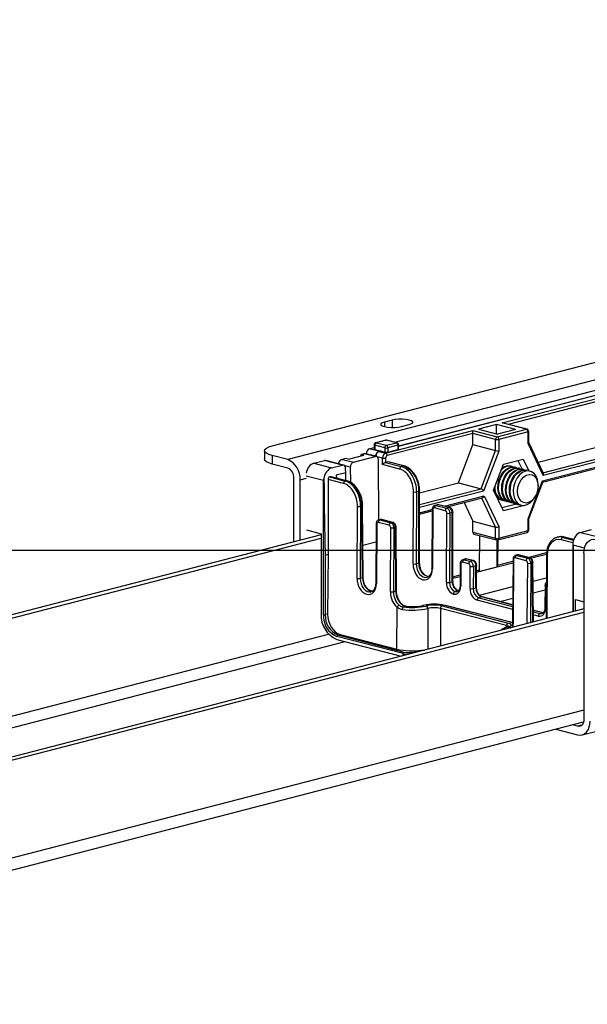
# Model space of a CAD drawing. Extents: x 0 to 5940, y 0 to 4200.
# Drawn here: x 1250 to 1379, y 3017 to 3240 of the extents above; entities that cross this region are included whole.
import ezdxf

# ---------------------------------------------------------------- set-up
doc = ezdxf.new("R2010")
doc.units = 0
doc.header["$LTSCALE"] = 20
doc.layers.get('0').update_dxf_attribs({"linetype": 'CONTINUOUS'})
doc.layers.add('DOLD_REFERENS_RAM___LINJER', color=1, linetype='CONTINUOUS')

msp = doc.modelspace()

# ---------------------------------------------------------------- linework, layer by layer
at = {"color": 7, "linetype": 'CONTINUOUS'}
for p, q in [((1307.481, 3143.696), (1680.833, 3240.326)), ((1692.854, 3239.411), (1311.016, 3140.584)), ((1335.346, 3144.515), (1401.41, 3161.613)), ((1336.164, 3143.609), (1402.882, 3160.877)), ((1402.882, 3160.851), (1336.164, 3143.583)), ((1359.648, 3148.881), (1407.718, 3161.323)), ((1408.071, 3160.752), (1360.991, 3148.567)), ((1334.704, 3149.552), (1332.936, 3149.094)), ((1332.936, 3149.094), (1332.936, 3148.088)), ((1334.704, 3149.552), (1334.704, 3147.881)), ((1336.825, 3148.088), (1338.593, 3148.545)), ((1358.407, 3148.544), (1354.311, 3147.484)), ((1362.697, 3147.433), (1358.407, 3148.544)), ((1358.407, 3146.424), (1358.407, 3148.544)), ((1365.172, 3147.451), (1359.648, 3148.881)), ((1365.298, 3147.453), (1359.899, 3148.85)), ((1367.801, 3139.956), (1407.659, 3150.272)), ((1368.917, 3137.603), (1412.763, 3148.951)), ((1413.117, 3148.377), (1368.982, 3136.954)), ((1333.221, 3142.041), (1353.007, 3147.162)), ((1353.007, 3146.501), (1333.575, 3141.471)), ((1353.007, 3147.162), (1358.531, 3145.733)), ((1353.007, 3146.501), (1353.007, 3147.162)), ((1353.023, 3143.981), (1353.007, 3146.496)), ((1358.177, 3145.158), (1353.007, 3146.496)), ((1354.311, 3147.484), (1358.602, 3146.373)), ((1358.531, 3145.733), (1365.172, 3147.451)), ((1362.697, 3147.433), (1358.602, 3146.373)), ((1365.526, 3146.877), (1358.885, 3145.158)), ((1365.526, 3144.237), (1365.526, 3146.877)), ((1365.672, 3144.42), (1365.672, 3146.969)), ((1368.819, 3135.752), (1413.117, 3147.218)), ((1368.841, 3135.425), (1412.889, 3146.825)), ((1330.603, 3143.925), (1330.603, 3142.967)), ((1333.047, 3143.239), (1330.749, 3143.833)), ((1330.749, 3143.833), (1330.749, 3142.878)), ((1333.24, 3144.995), (1330.978, 3144.409)), ((1333.366, 3144.993), (1331.103, 3144.408)), ((1331.103, 3144.408), (1333.401, 3143.813)), ((1335.664, 3144.399), (1333.366, 3144.993)), ((1333.401, 3143.813), (1335.664, 3144.399)), ((1335.789, 3144.4), (1333.491, 3144.995)), ((1336.017, 3143.824), (1333.755, 3143.239)), ((1336.017, 3143.824), (1336.017, 3142.858)), ((1336.164, 3142.95), (1336.164, 3143.916)), ((1349.766, 3135.289), (1353.023, 3143.981)), ((1353.023, 3143.981), (1358.177, 3142.647)), ((1358.177, 3142.647), (1358.177, 3145.158)), ((1358.885, 3145.158), (1358.885, 3142.518)), ((1368.982, 3136.954), (1365.526, 3144.237)), ((1368.996, 3137.438), (1365.672, 3144.441)), ((1305.723, 3142.598), (1305.723, 3140.666)), ((1307.481, 3141.499), (1307.481, 3139.568)), ((1311.016, 3140.584), (1307.481, 3141.499)), ((1324.769, 3140.634), (1328.305, 3141.549)), ((1327.651, 3141.718), (1327.546, 3141.352)), ((1328.358, 3141.901), (1327.651, 3141.718)), ((1328.305, 3141.549), (1327.651, 3141.718)), ((1330.868, 3141.251), (1328.358, 3141.901)), ((1331.119, 3141.253), (1328.592, 3141.907)), ((1331.008, 3141.317), (1328.805, 3141.861)), ((1328.805, 3141.852), (1328.805, 3141.861)), ((1329.506, 3143.003), (1330.603, 3143.287)), ((1331.715, 3142.458), (1329.506, 3143.003)), ((1330.749, 3142.878), (1332.075, 3142.551)), ((1331.715, 3142.458), (1332.075, 3142.551)), ((1332.075, 3142.524), (1331.715, 3142.431)), ((1331.715, 3142.431), (1333.221, 3142.041)), ((1332.075, 3142.551), (1332.075, 3142.524)), ((1332.075, 3142.524), (1333.047, 3142.273)), ((1333.047, 3143.239), (1333.047, 3142.273)), ((1333.755, 3143.239), (1333.755, 3142.273)), ((1333.755, 3142.273), (1336.017, 3142.858)), ((1354.871, 3133.967), (1358.177, 3142.647)), ((1358.885, 3142.518), (1355.428, 3133.446)), ((1311.016, 3138.653), (1307.481, 3139.568)), ((1316.903, 3139.741), (1319.378, 3140.382)), ((1316.903, 3139.741), (1320.969, 3138.689)), ((1323.444, 3139.33), (1319.378, 3140.382)), ((1323.695, 3139.332), (1319.629, 3140.384)), ((1320.969, 3138.689), (1323.444, 3139.33)), ((1324.116, 3140.803), (1323.408, 3140.62)), ((1323.408, 3140.62), (1325.919, 3139.97)), ((1324.769, 3140.634), (1324.116, 3140.803)), ((1325.919, 3139.97), (1330.868, 3141.251)), ((1331.008, 3141.282), (1331.008, 3141.317)), ((1331.008, 3141.282), (1331.008, 3141.291)), ((1332.517, 3140.9), (1331.008, 3141.291)), ((1331.668, 3126.876), (1331.582, 3140.467)), ((1332.517, 3139.442), (1332.517, 3140.9)), ((1336.403, 3138.437), (1332.517, 3139.442)), ((1333.221, 3139.922), (1336.757, 3139.007)), ((1333.224, 3140.9), (1333.224, 3139.923)), ((1333.709, 3140.048), (1333.224, 3139.923)), ((1337.245, 3139.133), (1333.709, 3140.048)), ((1337.37, 3139.134), (1333.835, 3140.049)), ((1357.714, 3133.651), (1359.96, 3139.545)), ((1359.96, 3139.545), (1364.451, 3140.707)), ((1363.235, 3140.393), (1364.163, 3138.437)), ((1364.451, 3140.707), (1365.729, 3138.012)), ((1324.163, 3137.577), (1322.042, 3137.028)), ((1322.042, 3137.028), (1322.046, 3136.398)), ((1325.218, 3138.82), (1323.975, 3139.141)), ((1324.163, 3137.577), (1324.157, 3138.545)), ((1324.174, 3135.848), (1324.163, 3137.577)), ((1325.218, 3138.82), (1325.239, 3135.421)), ((1337.245, 3139.133), (1336.757, 3139.007)), ((1361.816, 3139.046), (1361.652, 3139.088)), ((1362.686, 3138.821), (1362.499, 3138.869)), ((1363.556, 3138.596), (1363.37, 3138.644)), ((1364.427, 3138.37), (1364.24, 3138.419)), ((1365.297, 3138.145), (1365.11, 3138.193)), ((1312.43, 3121.917), (1312.43, 3136.355)), ((1313.844, 3135.989), (1315.259, 3136.355)), ((1313.844, 3122.283), (1313.844, 3135.989)), ((1319.112, 3135.84), (1315.237, 3136.843)), ((1319.112, 3105.414), (1319.112, 3135.84)), ((1320.158, 3136.061), (1320.158, 3119.097)), ((1323.691, 3135.146), (1320.158, 3136.061)), ((1320.762, 3136.697), (1320.509, 3136.632)), ((1320.509, 3136.632), (1324.044, 3135.717)), ((1324.298, 3135.782), (1320.762, 3136.697)), ((1324.423, 3135.783), (1320.888, 3136.698)), ((1324.298, 3135.782), (1324.044, 3135.717)), ((1340.927, 3133.001), (1349.766, 3135.289)), ((1349.766, 3135.289), (1354.871, 3133.967)), ((1365.526, 3127.109), (1368.819, 3135.752)), ((1365.672, 3127.108), (1368.862, 3135.482)), ((1367.803, 3134.576), (1367.803, 3134.828)), ((1339.453, 3116.909), (1339.557, 3133.259)), ((1340.264, 3133.255), (1340.16, 3116.904)), ((1340.78, 3133.388), (1340.264, 3133.255)), ((1340.78, 3117.065), (1340.78, 3133.388)), ((1340.927, 3130.358), (1354.871, 3133.967)), ((1340.927, 3117.156), (1340.927, 3133.48)), ((1355.428, 3133.446), (1340.927, 3129.692)), ((1359.96, 3128.92), (1357.714, 3133.651)), ((1344.914, 3130.325), (1344.382, 3130.187)), ((1345.164, 3130.323), (1344.633, 3130.185)), ((1347.639, 3129.682), (1345.164, 3130.323)), ((1347.764, 3129.683), (1345.29, 3130.324)), ((1346.567, 3129.993), (1355.592, 3132.329)), ((1347.211, 3129.826), (1355.172, 3131.887)), ((1351.076, 3130.827), (1353.032, 3126.592)), ((1358.177, 3125.261), (1355.048, 3131.855)), ((1355.592, 3132.329), (1358.885, 3125.39)), ((1362.895, 3130.485), (1359.619, 3129.637)), ((1359.647, 3131.344), (1359.811, 3131.301)), ((1360.495, 3131.124), (1360.682, 3131.076)), ((1361.365, 3130.899), (1361.552, 3130.851)), ((1362.236, 3130.674), (1362.422, 3130.625)), ((1362.906, 3130.513), (1362.895, 3130.485)), ((1362.895, 3130.485), (1364.451, 3130.082)), ((1363.106, 3130.449), (1363.292, 3130.4)), ((1367.094, 3132.085), (1367.216, 3132.305)), ((1326.741, 3113.618), (1326.845, 3129.969)), ((1327.552, 3129.965), (1327.448, 3113.614)), ((1327.861, 3130.045), (1327.552, 3129.965)), ((1327.965, 3113.748), (1327.861, 3130.045)), ((1328.112, 3113.843), (1328.007, 3130.139)), ((1340.927, 3128.533), (1343.776, 3129.271)), ((1340.927, 3128.2), (1343.774, 3128.937)), ((1343.776, 3129.313), (1343.691, 3115.865)), ((1343.923, 3129.223), (1343.837, 3115.774)), ((1346.754, 3128.974), (1344.28, 3129.615)), ((1344.633, 3130.185), (1347.108, 3129.545)), ((1347.005, 3112.725), (1347.105, 3128.399)), ((1347.639, 3129.682), (1347.108, 3129.545)), ((1347.812, 3128.395), (1347.712, 3112.721)), ((1348.346, 3128.533), (1347.812, 3128.395)), ((1348.346, 3112.885), (1348.346, 3128.533)), ((1348.493, 3112.977), (1348.493, 3128.625)), ((1364.451, 3130.082), (1359.96, 3128.92)), ((1364.483, 3130.167), (1364.451, 3130.082)), ((1331.064, 3126.023), (1330.978, 3112.574)), ((1331.21, 3125.932), (1331.125, 3112.484)), ((1334.042, 3125.684), (1331.567, 3126.325)), ((1332.01, 3126.985), (1331.67, 3126.897)), ((1332.26, 3126.983), (1331.921, 3126.895)), ((1331.921, 3126.895), (1334.395, 3126.254)), ((1334.735, 3126.342), (1332.26, 3126.983)), ((1334.861, 3126.343), (1332.386, 3126.984)), ((1334.735, 3126.342), (1334.395, 3126.254)), ((1353, 3124.089), (1353.032, 3126.592)), ((1353.032, 3126.592), (1358.177, 3125.261)), ((1365.526, 3124.468), (1365.526, 3127.109)), ((1365.672, 3124.56), (1365.672, 3127.108)), ((1315.259, 3124.619), (1318.588, 3123.757)), ((1318.588, 3123.757), (1318.617, 3119.071)), ((1334.3, 3110.596), (1334.392, 3125.109)), ((1335.099, 3125.105), (1335.007, 3110.592)), ((1335.446, 3125.194), (1335.099, 3125.105)), ((1335.538, 3110.729), (1335.446, 3125.194)), ((1335.685, 3110.824), (1335.592, 3125.289)), ((1353, 3124.089), (1358.177, 3122.749)), ((1353.222, 3123.698), (1358.406, 3122.357)), ((1358.177, 3122.749), (1358.177, 3125.261)), ((1358.656, 3122.357), (1365.298, 3124.076)), ((1358.885, 3125.39), (1358.885, 3122.749)), ((1358.885, 3122.749), (1365.526, 3124.468)), ((1377.431, 3124.076), (1379.906, 3124.716)), ((1377.431, 3124.076), (1381.497, 3123.023)), ((1318.589, 3123.511), (1077.665, 3061.155)), ((1079.038, 3060.778), (1318.594, 3122.78)), ((1328.065, 3121.144), (1331.038, 3121.913)), ((1354.511, 3115.549), (1354.611, 3123.339)), ((1358.416, 3122.354), (1358.416, 3116.238)), ((1358.681, 3122.363), (1358.607, 3116.609)), ((1372.413, 3123.017), (1372.156, 3122.95)), ((1375.685, 3121.689), (1373.057, 3122.369)), ((1373.664, 3123.005), (1373.41, 3122.94)), ((1373.41, 3122.94), (1375.834, 3122.312)), ((1375.876, 3122.433), (1373.664, 3123.005)), ((1375.888, 3122.463), (1373.789, 3123.006)), ((1319.537, 3118.937), (1320.158, 3119.097)), ((1320.158, 3119.097), (1320.072, 3105.552)), ((1365.54, 3118.403), (1369.749, 3119.492)), ((1366.087, 3118.219), (1369.72, 3119.16)), ((1378.335, 3120.512), (1375.752, 3121.18)), ((1375.752, 3121.18), (1375.752, 3106.095)), ((1378.191, 3119.334), (1378.191, 3081.663)), ((1318.617, 3119.071), (1318.617, 3105.542)), ((1319.537, 3118.937), (1319.537, 3105.414)), ((1340.78, 3117.065), (1340.16, 3116.904)), ((1350.143, 3117.005), (1350.111, 3111.974)), ((1350.29, 3116.914), (1350.258, 3111.883)), ((1352.061, 3116.941), (1350.646, 3117.307)), ((1351.348, 3118.034), (1350.749, 3117.879)), ((1351.599, 3118.032), (1351, 3117.877)), ((1351, 3117.877), (1352.414, 3117.511)), ((1353.013, 3117.666), (1351.599, 3118.032)), ((1353.138, 3117.667), (1351.724, 3118.033)), ((1352.414, 3117.511), (1353.013, 3117.666)), ((1353.867, 3115.057), (1362.111, 3117.19)), ((1358.607, 3116.609), (1362.113, 3117.516)), ((1362.116, 3117.986), (1362.023, 3103.473)), ((1362.262, 3117.896), (1362.17, 3103.383)), ((1365.094, 3117.647), (1362.619, 3118.288)), ((1363.062, 3118.948), (1362.722, 3118.86)), ((1363.312, 3118.946), (1362.973, 3118.858)), ((1362.973, 3118.858), (1365.447, 3118.217)), ((1365.787, 3118.305), (1363.312, 3118.946)), ((1365.913, 3118.307), (1363.438, 3118.947)), ((1365.359, 3103.623), (1365.444, 3117.072)), ((1365.787, 3118.305), (1365.447, 3118.217)), ((1366.151, 3117.068), (1366.066, 3103.619)), ((1366.498, 3117.157), (1366.151, 3117.068)), ((1366.583, 3103.753), (1366.498, 3117.157)), ((1366.73, 3103.848), (1366.644, 3117.252)), ((1369.7, 3118.93), (1369.608, 3104.505)), ((1369.847, 3118.839), (1369.756, 3104.543)), ((1352.379, 3111.334), (1352.411, 3116.365)), ((1353.118, 3116.361), (1353.086, 3111.33)), ((1353.72, 3116.517), (1353.118, 3116.361)), ((1353.72, 3111.494), (1353.72, 3116.517)), ((1353.867, 3111.586), (1353.867, 3116.609)), ((1353.867, 3115.382), (1354.511, 3115.549)), ((1354.32, 3115.178), (1358.416, 3116.238)), ((1327.965, 3113.748), (1327.448, 3113.614)), ((1347.712, 3112.721), (1348.346, 3112.885)), ((1348.493, 3113.991), (1350.127, 3114.414)), ((1348.493, 3113.666), (1350.125, 3114.088)), ((1366.671, 3113.007), (1369.668, 3113.782)), ((1375.664, 3114.058), (1375.664, 3106.072)), ((1335.538, 3110.729), (1335.007, 3110.592)), ((1349.619, 3110.817), (1348.971, 3110.649)), ((1353.086, 3111.33), (1353.72, 3111.494)), ((1354.501, 3109.857), (1362.077, 3111.818)), ((1366.688, 3110.347), (1369.38, 3111.044)), ((1369.387, 3112.024), (1369.354, 3106.993)), ((1369.533, 3111.934), (1369.501, 3106.903)), ((1362.043, 3106.604), (1353.991, 3108.688)), ((1354.993, 3109.426), (1354.345, 3109.258)), ((1354.345, 3109.258), (1362.048, 3107.265)), ((1362.05, 3107.6), (1354.993, 3109.426)), ((1362.05, 3107.633), (1355.118, 3109.427)), ((1359.126, 3108.39), (1362.06, 3109.149)), ((1376.26, 3106.227), (1376.277, 3108.826)), ((1376.277, 3108.826), (1378.191, 3108.331)), ((1378.191, 3106.727), (1130.704, 3042.672)), ((1130.704, 3041.94), (1378.191, 3105.995)), ((1335.78, 3097.61), (1335.84, 3107.045)), ((1337.834, 3107.327), (1337.244, 3107.175)), ((1341.709, 3107.526), (1341.65, 3107.511)), ((1341.834, 3107.525), (1341.775, 3107.509)), ((1342.408, 3107.376), (1342.482, 3107.395)), ((1342.836, 3106.825), (1342.762, 3106.806)), ((1342.762, 3106.806), (1342.821, 3097.572)), ((1342.836, 3097.576), (1342.836, 3106.825)), ((1360.662, 3102.943), (1345.664, 3106.825)), ((1345.664, 3106.825), (1345.664, 3098.308)), ((1346.018, 3107.395), (1361.015, 3103.513)), ((1361.516, 3103.681), (1346.666, 3107.525)), ((1361.641, 3103.682), (1346.792, 3107.526)), ((1368.988, 3105.838), (1366.713, 3106.426)), ((1368.862, 3105.836), (1366.713, 3106.393)), ((1366.716, 3106.056), (1368.214, 3105.669)), ((1368.214, 3105.669), (1368.862, 3105.836)), ((1320.072, 3105.552), (1319.537, 3105.414)), ((1366.583, 3103.753), (1366.066, 3103.619)), ((1367.86, 3105.098), (1366.72, 3105.394)), ((1360.656, 3102.534), (1360.662, 3102.943)), ((1360.89, 3102.6), (1360.816, 3102.58)), ((1361.015, 3102.598), (1360.941, 3102.579)), ((1361.457, 3102.415), (1361.516, 3102.431)), ((1361.491, 3102.404), (1361.457, 3102.415)), ((1361.55, 3102.419), (1361.516, 3102.431)), ((1130.704, 3049.27), (1324.039, 3099.309)), ((1137.064, 3053.58), (1320.291, 3101.003)), ((1337.165, 3096.588), (1322.153, 3100.473)), ((1322.153, 3099.797), (1336.785, 3096.01)), ((1322.876, 3100.95), (1322.365, 3100.818)), ((1322.365, 3100.818), (1337.377, 3096.932)), ((1322.876, 3100.95), (1335.78, 3097.61)), ((1339.782, 3096.932), (1341.412, 3097.354)), ((1337.168, 3096.109), (1337.165, 3096.588)), ((1377.779, 3078.157), (1413.568, 3087.42)), ((1378.191, 3083.778), (1130.704, 3019.724)), ((1130.704, 3017.056), (1378.124, 3081.093)), ((1371.795, 3079.455), (1376.777, 3078.166)), ((1376.777, 3080.098), (1375.527, 3080.421)), ((1377.714, 3080.34), (1376.777, 3080.098))]:
    msp.add_line(p, q, dxfattribs=at)
at = {"color": 7, "linetype": 'CONTINUOUS', "flags": 128}
for points in [[(1332.936, 3149.094), (1332.431, 3148.914), (1332.165, 3148.703), (1332.165, 3148.48), (1332.431, 3148.268), (1332.936, 3148.088), (1333.632, 3147.957), (1334.451, 3147.888), (1335.311, 3147.888), (1336.129, 3147.957), (1336.825, 3148.088)], [(1338.593, 3148.545), (1339.099, 3148.726), (1339.365, 3148.937), (1339.365, 3149.16), (1339.099, 3149.372), (1338.593, 3149.552), (1337.897, 3149.683), (1337.079, 3149.752), (1336.218, 3149.752), (1335.4, 3149.683), (1334.704, 3149.552)], [(1365.298, 3147.453), (1365.241, 3147.46), (1365.172, 3147.451)], [(1365.672, 3146.969), (1365.663, 3146.943), (1365.634, 3146.919), (1365.588, 3146.897), (1365.526, 3146.877)], [(1307.481, 3141.499), (1306.734, 3141.735), (1306.18, 3142.003), (1305.838, 3142.295), (1305.723, 3142.598), (1305.838, 3142.9), (1306.18, 3143.192), (1306.734, 3143.46), (1307.481, 3143.696)], [(1330.749, 3143.833), (1330.687, 3143.853), (1330.641, 3143.875), (1330.612, 3143.9), (1330.603, 3143.925)], [(1331.103, 3144.408), (1331.034, 3144.416), (1330.978, 3144.409)], [(1333.24, 3144.995), (1333.297, 3145.002), (1333.366, 3144.993)], [(1333.491, 3144.995), (1333.435, 3145.002), (1333.366, 3144.993)], [(1335.789, 3144.4), (1335.733, 3144.407), (1335.664, 3144.399)], [(1336.164, 3143.916), (1336.154, 3143.89), (1336.126, 3143.866), (1336.079, 3143.844), (1336.017, 3143.824)], [(1336.017, 3142.858), (1336.079, 3142.878), (1336.126, 3142.9), (1336.154, 3142.925), (1336.164, 3142.95)], [(1307.481, 3139.568), (1306.734, 3139.803), (1306.18, 3140.071), (1305.838, 3140.363), (1305.723, 3140.666)], [(1337.37, 3139.134), (1337.314, 3139.142), (1337.245, 3139.133)], [(1360.495, 3131.124), (1360.135, 3131.258), (1359.561, 3131.679), (1359.109, 3132.308), (1358.807, 3133.106), (1358.674, 3134.023), (1358.719, 3135.002), (1358.938, 3135.979), (1359.318, 3136.895), (1359.835, 3137.692), (1360.456, 3138.32), (1361.143, 3138.738), (1361.852, 3138.922), (1362.499, 3138.869)], [(1361.032, 3131.02), (1360.98, 3131.024), (1360.321, 3131.21), (1359.748, 3131.631), (1359.296, 3132.26), (1358.994, 3133.058), (1358.861, 3133.975), (1358.905, 3134.953), (1359.125, 3135.931), (1359.504, 3136.847), (1360.021, 3137.644), (1360.643, 3138.271), (1361.329, 3138.69), (1362.038, 3138.873), (1362.725, 3138.81), (1363.019, 3138.7)], [(1361.365, 3130.899), (1361.005, 3131.033), (1360.431, 3131.454), (1359.979, 3132.083), (1359.678, 3132.881), (1359.545, 3133.798), (1359.589, 3134.776), (1359.808, 3135.754), (1360.188, 3136.67), (1360.705, 3137.467), (1361.326, 3138.094), (1362.013, 3138.513), (1362.722, 3138.696), (1363.37, 3138.644)], [(1361.902, 3130.795), (1361.851, 3130.799), (1361.191, 3130.985), (1360.618, 3131.405), (1360.166, 3132.035), (1359.864, 3132.833), (1359.731, 3133.75), (1359.776, 3134.728), (1359.995, 3135.706), (1360.375, 3136.622), (1360.892, 3137.419), (1361.513, 3138.046), (1362.2, 3138.465), (1362.909, 3138.648), (1363.595, 3138.585), (1363.89, 3138.475)], [(1362.236, 3130.674), (1361.875, 3130.808), (1361.302, 3131.229), (1360.85, 3131.858), (1360.548, 3132.656), (1360.415, 3133.573), (1360.459, 3134.551), (1360.679, 3135.529), (1361.058, 3136.445), (1361.575, 3137.242), (1362.197, 3137.869), (1362.883, 3138.288), (1363.592, 3138.471), (1364.24, 3138.419)], [(1362.772, 3130.569), (1362.721, 3130.574), (1362.062, 3130.759), (1361.488, 3131.18), (1361.036, 3131.81), (1360.734, 3132.608), (1360.601, 3133.525), (1360.646, 3134.503), (1360.865, 3135.481), (1361.245, 3136.397), (1361.762, 3137.193), (1362.383, 3137.821), (1363.07, 3138.239), (1363.779, 3138.423), (1364.466, 3138.36), (1364.76, 3138.249)], [(1363.106, 3130.449), (1362.745, 3130.582), (1362.172, 3131.003), (1361.72, 3131.633), (1361.418, 3132.431), (1361.285, 3133.348), (1361.33, 3134.326), (1361.549, 3135.304), (1361.929, 3136.22), (1362.446, 3137.016), (1363.067, 3137.644), (1363.754, 3138.062), (1364.463, 3138.246), (1365.11, 3138.193)], [(1363.649, 3130.344), (1363.591, 3130.348), (1362.932, 3130.534), (1362.358, 3130.955), (1361.906, 3131.584), (1361.605, 3132.382), (1361.472, 3133.299), (1361.516, 3134.278), (1361.735, 3135.255), (1362.115, 3136.171), (1362.632, 3136.968), (1363.253, 3137.596), (1363.94, 3138.014), (1364.649, 3138.198), (1365.336, 3138.135), (1365.636, 3138.021)], [(1364.977, 3137.957), (1364.274, 3137.654), (1363.615, 3137.127), (1363.042, 3136.41), (1362.591, 3135.547), (1362.289, 3134.593), (1362.156, 3133.608), (1362.201, 3132.654), (1362.42, 3131.79), (1362.799, 3131.071), (1363.316, 3130.542), (1363.937, 3130.237), (1364.623, 3130.174), (1365.331, 3130.357), (1366.017, 3130.775), (1366.638, 3131.402), (1367.094, 3132.085)], [(1363.123, 3133.364), (1363.218, 3134.29), (1363.495, 3135.189), (1363.931, 3135.989), (1364.491, 3136.626), (1365.13, 3137.048), (1365.796, 3137.221), (1366.435, 3137.13), (1366.996, 3136.783), (1367.432, 3136.208), (1367.709, 3135.452), (1367.803, 3134.576), (1367.709, 3133.651), (1367.432, 3132.751), (1366.996, 3131.951), (1366.435, 3131.314), (1365.796, 3130.892), (1365.13, 3130.72), (1364.491, 3130.811), (1363.931, 3131.158), (1363.495, 3131.732), (1363.218, 3132.488), (1363.123, 3133.364)], [(1367.803, 3134.828), (1367.798, 3135.069), (1367.665, 3135.985), (1367.363, 3136.783), (1366.912, 3137.411), (1366.339, 3137.832), (1365.68, 3138.018), (1364.977, 3137.957)], [(1324.423, 3135.783), (1324.366, 3135.791), (1324.298, 3135.782)], [(1340.927, 3133.48), (1340.917, 3133.455), (1340.889, 3133.43), (1340.842, 3133.408), (1340.78, 3133.388)], [(1358.083, 3132.874), (1357.937, 3133.332), (1357.827, 3133.947)], [(1345.164, 3130.323), (1345.026, 3130.34), (1344.914, 3130.325)], [(1345.29, 3130.324), (1345.233, 3130.331), (1345.164, 3130.323)], [(1328.007, 3130.139), (1328.007, 3130.139), (1327.998, 3130.113), (1327.969, 3130.088), (1327.923, 3130.065), (1327.861, 3130.045)], [(1343.923, 3129.223), (1343.861, 3129.242), (1343.815, 3129.264), (1343.786, 3129.288), (1343.776, 3129.313), (1343.776, 3129.313)], [(1347.765, 3129.683), (1347.708, 3129.691), (1347.639, 3129.682)], [(1348.493, 3128.625), (1348.483, 3128.599), (1348.455, 3128.575), (1348.408, 3128.553), (1348.346, 3128.533)], [(1331.064, 3126.023), (1331.064, 3126.023), (1331.074, 3125.998), (1331.102, 3125.974), (1331.148, 3125.952), (1331.21, 3125.932)], [(1332.386, 3126.984), (1332.329, 3126.991), (1332.26, 3126.983)], [(1334.861, 3126.343), (1334.804, 3126.351), (1334.735, 3126.342)], [(1335.592, 3125.289), (1335.592, 3125.289), (1335.582, 3125.263), (1335.554, 3125.238), (1335.508, 3125.215), (1335.446, 3125.194)], [(1365.672, 3124.56), (1365.663, 3124.534), (1365.634, 3124.51), (1365.588, 3124.488), (1365.526, 3124.468)], [(1373.789, 3123.006), (1373.732, 3123.014), (1373.664, 3123.005)], [(1378.191, 3119.334), (1378.246, 3120.074), (1378.406, 3120.757), (1378.668, 3121.358), (1379.02, 3121.852), (1379.448, 3122.222), (1379.937, 3122.452), (1380.468, 3122.535), (1381.02, 3122.466)], [(1340.927, 3117.156), (1340.917, 3117.131), (1340.889, 3117.107), (1340.842, 3117.085), (1340.78, 3117.065)], [(1350.29, 3116.914), (1350.228, 3116.934), (1350.181, 3116.956), (1350.153, 3116.98), (1350.143, 3117.005), (1350.143, 3117.005)], [(1351.599, 3118.032), (1351.461, 3118.049), (1351.348, 3118.034)], [(1351.724, 3118.033), (1351.668, 3118.041), (1351.599, 3118.032)], [(1353.139, 3117.667), (1353.082, 3117.675), (1353.013, 3117.666)], [(1362.116, 3117.986), (1362.116, 3117.986), (1362.126, 3117.961), (1362.154, 3117.937), (1362.2, 3117.915), (1362.262, 3117.896)], [(1363.438, 3118.947), (1363.381, 3118.955), (1363.312, 3118.946)], [(1365.913, 3118.307), (1365.856, 3118.314), (1365.787, 3118.305)], [(1366.644, 3117.252), (1366.644, 3117.252), (1366.634, 3117.226), (1366.606, 3117.201), (1366.56, 3117.178), (1366.498, 3117.157)], [(1369.7, 3118.93), (1369.7, 3118.929), (1369.71, 3118.905), (1369.739, 3118.881), (1369.785, 3118.859), (1369.847, 3118.839)], [(1343.837, 3115.774), (1343.775, 3115.794), (1343.729, 3115.816), (1343.7, 3115.84), (1343.691, 3115.864), (1343.691, 3115.865)], [(1353.867, 3116.609), (1353.857, 3116.583), (1353.829, 3116.559), (1353.782, 3116.537), (1353.72, 3116.517)], [(1328.112, 3113.843), (1328.112, 3113.843), (1328.102, 3113.817), (1328.074, 3113.792), (1328.027, 3113.769), (1327.965, 3113.748)], [(1330.978, 3112.574), (1330.978, 3112.574), (1330.988, 3112.549), (1331.016, 3112.525), (1331.062, 3112.503), (1331.125, 3112.484)], [(1348.493, 3112.977), (1348.483, 3112.951), (1348.455, 3112.927), (1348.408, 3112.905), (1348.346, 3112.885)], [(1335.685, 3110.824), (1335.685, 3110.824), (1335.675, 3110.798), (1335.646, 3110.773), (1335.6, 3110.75), (1335.538, 3110.729)], [(1350.258, 3111.883), (1350.195, 3111.903), (1350.149, 3111.925), (1350.121, 3111.949), (1350.111, 3111.974), (1350.111, 3111.974)], [(1353.867, 3111.586), (1353.857, 3111.56), (1353.829, 3111.536), (1353.782, 3111.514), (1353.72, 3111.494)], [(1369.533, 3111.934), (1369.471, 3111.953), (1369.425, 3111.976), (1369.396, 3111.999), (1369.387, 3112.024), (1369.387, 3112.024)], [(1355.118, 3109.427), (1355.062, 3109.435), (1354.993, 3109.426)], [(1341.65, 3107.511), (1341.706, 3107.518), (1341.775, 3107.509)], [(1341.709, 3107.526), (1341.765, 3107.533), (1341.834, 3107.525)], [(1346.792, 3107.526), (1346.735, 3107.533), (1346.666, 3107.525)], [(1369.501, 3106.903), (1369.439, 3106.922), (1369.393, 3106.944), (1369.364, 3106.968), (1369.354, 3106.993), (1369.354, 3106.993)], [(1361.641, 3103.682), (1361.584, 3103.69), (1361.516, 3103.681)], [(1362.024, 3103.513), (1361.94, 3103.547), (1361.516, 3103.681)], [(1362.023, 3103.473), (1362.023, 3103.473), (1362.033, 3103.448), (1362.061, 3103.424), (1362.108, 3103.402), (1362.17, 3103.383)], [(1366.73, 3103.847), (1366.72, 3103.822), (1366.692, 3103.797), (1366.646, 3103.774), (1366.583, 3103.753)], [(1360.941, 3102.579), (1360.873, 3102.588), (1360.816, 3102.58)], [(1361.015, 3102.598), (1360.947, 3102.607), (1360.89, 3102.6)], [(1361.516, 3102.431), (1361.94, 3102.565), (1361.952, 3102.569)], [(1378.191, 3081.663), (1378.164, 3081.294), (1378.084, 3080.952), (1377.953, 3080.652), (1377.777, 3080.405), (1377.563, 3080.22), (1377.318, 3080.105), (1377.053, 3080.063), (1376.777, 3080.098)], [(1376.777, 3078.166), (1377.329, 3078.097), (1377.859, 3078.18), (1378.348, 3078.41), (1378.777, 3078.78), (1379.129, 3079.274), (1379.39, 3079.874), (1379.551, 3080.558), (1379.605, 3081.297)]]:
    msp.add_lwpolyline(points, dxfattribs=at)
at = {"color": 7, "linetype": 'CONTINUOUS'}
for centre, radius, start, end in [((1364.941, 3146.913), 0.586, 356.47491, 66.74499), ((1365.172, 3146.969), 0.5, 0, 75.48918), ((1331.103, 3143.925), 0.5, 104.51082, 180), ((1331.334, 3143.869), 0.586, 113.25501, 183.52509), ((1333.632, 3143.275), 0.586, 113.25501, 183.52509), ((1333.366, 3144.511), 0.5, 75.48918, 104.51082), ((1333.17, 3143.275), 0.586, 356.47491, 66.74499), ((1335.432, 3143.86), 0.586, 356.47491, 66.74499), ((1335.664, 3143.916), 0.5, 0, 75.48918), ((1358.762, 3145.194), 0.586, 113.25501, 183.52509), ((1358.531, 3146.742), 1.623, 257.4196, 282.5804), ((1358.3, 3145.194), 0.586, 356.47491, 66.74499), ((1332.176, 3141.356), 1.17, 113.21247, 183.192), ((1333.401, 3144.823), 1.623, 257.4196, 282.5804), ((1333.401, 3143.857), 1.623, 257.4196, 282.5804), ((1332.991, 3141.504), 0.585, 356.808, 66.78753), ((1309.165, 3136.277), 4.688, 356.47491, 66.74499), ((1332.871, 3142.563), 1.7, 257.99378, 282.00622), ((1310.09, 3136.499), 2.344, 356.47491, 66.74499), ((1336.987, 3138.469), 0.585, 113.21247, 183.192), ((1334.931, 3133.749), 5.86, 356.47491, 66.74499), ((1361.294, 3136.71), 2.374, 68.88692, 140.96582), ((1361.163, 3136.816), 2.324, 77.85984, 133.52064), ((1361.179, 3136.692), 2.444, 79.38192, 130.99667), ((1324.275, 3135.179), 0.585, 113.21247, 183.192), ((1339.921, 3134.879), 1.66, 257.36442, 281.95201), ((1360.633, 3133.952), 2.789, 179.17082, 249.29586), ((1360.881, 3134.065), 2.91, 174.13218, 255.69164), ((1360.226, 3133.448), 2.183, 207.17302, 254.00668), ((1327.208, 3131.589), 1.66, 257.36442, 281.95201), ((1344.864, 3129.647), 0.585, 113.21247, 183.192), ((1347.339, 3129.007), 0.585, 113.21247, 183.192), ((1347.468, 3130.019), 1.66, 257.36442, 281.95201), ((1347.176, 3128.605), 1.172, 356.47491, 66.74499), ((1332.151, 3126.357), 0.585, 113.21247, 183.192), ((1334.626, 3125.717), 0.585, 113.21247, 183.192), ((1334.756, 3126.729), 1.66, 257.36442, 281.95201), ((1365.172, 3124.56), 0.5, 284.51082, 0), ((1365.15, 3124.424), 0.378, 292.94397, 6.69833), ((1358.553, 3122.705), 0.378, 173.30167, 247.05603), ((1358.531, 3124.333), 1.623, 257.4196, 282.5804), ((1358.531, 3122.841), 0.5, 255.48918, 284.51082), ((1358.531, 3122.692), 0.358, 290.42385, 9.21846), ((1373.641, 3122.402), 0.585, 113.21247, 183.192), ((1339.816, 3118.529), 1.66, 257.36442, 281.95201), ((1343.515, 3116.735), 2.754, 173.12427, 258.84075), ((1351.23, 3117.339), 0.585, 113.21247, 183.192), ((1352.645, 3116.973), 0.585, 113.21247, 183.192), ((1352.55, 3116.589), 1.172, 356.47491, 66.74499), ((1363.203, 3118.32), 0.585, 113.21247, 183.192), ((1365.678, 3117.68), 0.585, 113.21247, 183.192), ((1365.808, 3118.692), 1.66, 257.36442, 281.95201), ((1352.774, 3117.986), 1.66, 257.36442, 281.95201), ((1354.118, 3115.516), 0.395, 300.86818, 4.68108), ((1358.214, 3116.576), 0.395, 300.86818, 4.68108), ((1327.104, 3115.239), 1.66, 257.36442, 281.95201), ((1347.368, 3114.345), 1.66, 257.36442, 281.95201), ((1350.452, 3112.755), 2.11, 176.47491, 246.74499), ((1334.663, 3112.216), 1.66, 257.36442, 281.95201), ((1349.201, 3110.112), 0.585, 113.21247, 183.192), ((1352.742, 3112.955), 1.66, 257.36442, 281.95201), ((1355.826, 3111.364), 2.11, 176.47491, 246.74499), ((1354.575, 3108.721), 0.585, 113.21247, 183.192), ((1336.594, 3106.803), 0.792, 109.92143, 162.18588), ((1337.015, 3107.468), 0.199, 55.12167, 109.76879), ((1337.719, 3106.645), 0.711, 131.85738, 185.09859), ((1339.26, 3122.781), 16.354, 262.09395, 282.3647), ((1339.264, 3121.719), 14.684, 262.09395, 282.3647), ((1344.25, 3096.698), 11.093, 77.4196, 102.5804), ((1342.178, 3106.838), 0.585, 356.808, 66.78753), ((1342.252, 3106.857), 0.585, 356.808, 66.78753), ((1346.248, 3106.857), 0.585, 113.21247, 183.192), ((1324.467, 3105.181), 5.86, 176.47491, 246.74499), ((1324.143, 3105.104), 5.04, 176.47491, 246.74499), ((1319.325, 3106.364), 0.974, 257.4196, 282.5804), ((1324.216, 3105.125), 4.688, 176.47491, 246.74499), ((1361.246, 3102.976), 0.585, 113.21247, 183.192), ((1365.722, 3105.244), 1.66, 257.36442, 281.95201), ((1368.444, 3105.131), 0.585, 113.21247, 183.192), ((1361.094, 3100.759), 1.826, 94.78569, 139.68393), ((1322.504, 3100.495), 0.352, 113.25501, 183.52509), ((1339.337, 3113.809), 16.585, 257.61482, 277.18461), ((1337.516, 3096.609), 0.352, 113.25501, 183.52509), ((1339.703, 3096.685), 0.259, 31.79942, 72.26302)]:
    msp.add_arc(centre, radius, start, end, dxfattribs=at)
for centre, major_axis, ratio, start_param, end_param in [((1359.648, 3148.398), (0.707, 0), 0.6830127, 1.2085782, 1.5707963), ((1353.36, 3146.588), (0.12, 0.485), 0.6852255, 1.916588, 1.9253147), ((1365.172, 3144.328), (0.498, 0.112), 0.4243395, 5.4024972, 6.1878954), ((1328.101, 3141.002), (0.592, 0.86), 0.5398947, 0.1942852, 0.5565034), ((1329.512, 3142.036), (0.24, 0.971), 0.6852255, 0.3545183, 1.916588), ((1331.103, 3142.969), (0.5, 0.003), 0.2528489, 3.1399826, 3.9253808), ((1333.224, 3141.075), (0.245, 0.969), 0.6841306, 0.3583853, 1.920455), ((1333.578, 3140.987), (0.12, 0.485), 0.6852255, 0.3545183, 1.916588), ((1358.531, 3142.609), (0.5, -0.092), 0.0733363, 3.9404865, 5.5112828), ((1316.918, 3137.322), (0.599, 2.427), 0.6852255, 0.3545183, 1.6771753), ((1319.384, 3139.414), (0.24, 0.971), 0.6852255, 6.2754855, 6.6377036), ((1323.151, 3139.72), (0.592, 0.86), 0.5398947, 0.5565034, 2.0076767), ((1323.45, 3138.362), (0.24, 0.971), 0.6852255, 5.0669073, 6.6377036), ((1325.925, 3139.003), (0.24, 0.971), 0.6852255, 0.3545183, 1.9253147), ((1330.875, 3140.284), (0.24, 0.971), 0.6852255, 5.0669073, 6.6377036), ((1332.871, 3139.53), (0.488, 0.378), 0.2833552, 0.5781524, 2.1402221), ((1332.871, 3140.014), (0.5, 0), 0.2588388, 5.4890986, 5.4977491), ((1333.712, 3139.564), (0.12, 0.485), 0.6852255, 6.2754855, 6.6377036), ((1320.984, 3136.27), (0.599, 2.427), 0.6852255, 0.3545183, 1.7540301), ((1336.375, 3134.083), (-1.079, 4.369), 0.6852255, 4.3578706, 5.928667), ((1336.729, 3134.17), (-1.204, 4.853), 0.6850084, 4.3570945, 5.9278909), ((1368.629, 3137.045), (0.244, 0.522), 0.6278876, 4.8286891, 5.8046671), ((1319.325, 3152.197), (-0.212, 33.26), 0.0063882, 2.0714195, 3.1432027), ((1320.512, 3136.148), (0.12, 0.485), 0.6852255, 0.3545183, 1.916588), ((1320.765, 3136.213), (0.12, 0.485), 0.6852255, 6.2754855, 6.6377036), ((1323.663, 3130.792), (-1.079, 4.369), 0.6852255, 4.3578706, 5.928667), ((1324.016, 3130.88), (-1.204, 4.853), 0.6850084, 4.3570945, 5.9278909), ((1324.325, 3130.96), (-1.301, 4.828), 0.6809434, 4.3433595, 5.9141558), ((1368.465, 3135.844), (-0.366, 0.409), 0.4432937, 3.3666784, 4.1250851), ((1355.075, 3133.537), (-0.366, 0.409), 0.4432937, 4.1250851, 5.6958815), ((1355.238, 3132.42), (0.244, 0.522), 0.6278876, 3.6201109, 4.8286891), ((1344.276, 3129.131), (-0.12, 0.485), 0.6852255, 5.928667, 7.4994633), ((1344.63, 3129.218), (-0.245, 0.969), 0.6841306, 5.9248, 6.2964735), ((1346.751, 3128.491), (-0.12, 0.485), 0.6852255, 4.3578706, 5.928667), ((1347.105, 3128.578), (-0.245, 0.969), 0.6841306, 4.3540036, 5.9248), ((1331.564, 3125.841), (-0.12, 0.485), 0.6852255, 5.928667, 7.4994633), ((1331.917, 3125.928), (-0.245, 0.969), 0.6841306, 5.9248, 6.2964735), ((1332.264, 3126.018), (-0.256, 0.967), 0.681872, 5.917169, 6.2793872), ((1334.392, 3125.288), (-0.245, 0.969), 0.6841306, 4.3540036, 5.9248), ((1334.738, 3125.377), (-0.256, 0.967), 0.681872, 4.3463727, 5.917169), ((1365.172, 3127.2), (0.5, -0.092), 0.0733363, 5.5112828, 6.2696896), ((1334.039, 3125.2), (-0.12, 0.485), 0.6852255, 4.3578706, 5.928667), ((1353.353, 3124.181), (0.136, 0.481), 0.6783164, 1.9479956, 3.1565738), ((1358.531, 3125.482), (0.498, 0.112), 0.4243395, 3.8317009, 5.4024972), ((1377.415, 3121.665), (0.653, 2.413), 0.680709, 0.3697793, 1.7692911), ((1373.029, 3118.016), (-1.079, 4.369), 0.6852255, 5.928667, 7.4994633), ((1373.382, 3118.103), (-1.204, 4.853), 0.6850084, 6.2587608, 6.290109), ((1373.382, 3118.103), (-1.204, 4.853), 0.6850084, 5.9278909, 6.2587608), ((1373.692, 3118.183), (-1.301, 4.828), 0.6809434, 5.9141558, 6.276374), ((1375.964, 3137.537), (0.212, 33.15), 0.0063882, 2.0715066, 2.3578916), ((1341.645, 3116.341), (-0.743, 3.01), 0.6852255, 1.216278, 4.3578706), ((1341.999, 3116.429), (-0.618, 2.526), 0.6856404, 1.2177743, 3.1507888), ((1350.643, 3116.823), (-0.12, 0.485), 0.6852255, 5.928667, 7.4994633), ((1350.997, 3116.91), (-0.245, 0.969), 0.6841306, 5.9248, 6.2964735), ((1352.057, 3116.457), (-0.12, 0.485), 0.6852255, 4.3578706, 5.928667), ((1352.411, 3116.544), (-0.245, 0.969), 0.6841306, 4.3540036, 5.9248), ((1362.616, 3117.804), (-0.12, 0.485), 0.6852255, 5.928667, 7.4994633), ((1362.969, 3117.891), (-0.245, 0.969), 0.6841306, 5.9248, 6.2964735), ((1363.316, 3117.981), (-0.256, 0.967), 0.681872, 5.917169, 6.2793872), ((1365.091, 3117.163), (-0.12, 0.485), 0.6852255, 4.3578706, 5.928667), ((1365.444, 3117.251), (-0.245, 0.969), 0.6841306, 4.3540036, 5.9248), ((1365.79, 3117.34), (-0.256, 0.967), 0.681872, 4.3463727, 5.917169), ((1328.933, 3113.051), (-0.743, 3.01), 0.6852255, 1.216278, 4.3578706), ((1329.286, 3113.138), (-0.618, 2.526), 0.6856404, 1.2177743, 3.1507888), ((1329.804, 3113.272), (-0.685, 2.508), 0.6802557, 1.1995792, 3.1325937), ((1341.999, 3116.429), (-0.618, 2.526), 0.6856404, 3.1507888, 3.2095016), ((1348.631, 3112.304), (-0.551, 2.233), 0.6852255, 1.216278, 2.7870743), ((1348.985, 3112.392), (-0.426, 1.749), 0.6858237, 1.2184409, 2.7892372), ((1329.286, 3113.138), (-0.618, 2.526), 0.6856404, 3.1507888, 3.2095016), ((1336.775, 3109.955), (-0.839, 3.398), 0.6852255, 1.216278, 2.408704), ((1337.128, 3110.043), (-0.714, 2.914), 0.6855853, 1.2175745, 2.4100005), ((1337.659, 3110.18), (-0.789, 2.894), 0.6803163, 1.1997706, 2.4181794), ((1348.631, 3112.304), (-0.551, 2.233), 0.6852255, 2.7870743, 4.3578706), ((1348.985, 3112.392), (-0.426, 1.749), 0.6858237, 2.7892372, 3.1511881), ((1354.005, 3110.913), (-0.551, 2.233), 0.6852255, 1.216278, 2.7870743), ((1354.359, 3111.001), (-0.426, 1.749), 0.6858237, 1.2184409, 2.7892372), ((1369.887, 3111.842), (-0.12, 0.485), 0.6852255, 0.3570494, 1.216278), ((1339.3, 3108.15), (3.5, 0), 0.2588388, 4.2799788, 5.4977491), ((1344.25, 3106.938), (2.5, 0), 0.2588388, 0.7854362, 2.3561564), ((1344.25, 3106.455), (2, 0), 0.2618287, 0.7854362, 2.3561564), ((1367.875, 3107.324), (-0.551, 2.233), 0.6852255, 2.7870743, 4.3578706), ((1322.9, 3104.82), (-0.959, 3.884), 0.6852255, 1.216278, 2.7870743), ((1359.247, 3103.056), (2.5, 0), 0.2587993, 5.4978252, 7.0685454), ((1367.551, 3103.056), (-0.743, 3.01), 0.6852255, 1.216278, 1.2882091), ((1368.228, 3107.411), (-0.426, 1.749), 0.6858237, 2.7892372, 3.1511881), ((1359.247, 3102.573), (2, 0.006), 0.258787, 0.231045, 0.7845336), ((1363.932, 3101.775), (3.5, 0), 0.2587993, 2.3562326, 2.5332866), ((1359.695, 3104.023), (-0.839, 3.398), 0.6852255, 4.1057905, 4.3578706), ((1338.58, 3097.244), (1.7, 0), 0.258819, 3.9270126, 5.4978089), ((1338.58, 3096.954), (2, 0.002), 0.2579248, 3.926759, 4.643792)]:
    msp.add_ellipse(centre, major_axis=major_axis, ratio=ratio, start_param=start_param, end_param=end_param, dxfattribs=at)
for points, knots in [([(1331.008, 3141.317), (1331.01, 3141.371), (1331.015, 3141.479), (1331.046, 3141.643), (1331.094, 3141.803), (1331.16, 3141.954), (1331.241, 3142.092), (1331.335, 3142.213), (1331.44, 3142.315), (1331.567, 3142.406), (1331.66, 3142.439), (1331.715, 3142.458)], [0, 0, 0, 0, 0.106468, 0.212936, 0.3194019, 0.4258645, 0.5323231, 0.6387778, 0.7452288, 0.851677, 1, 1, 1, 1]), ([(1340.927, 3133.48), (1340.922, 3133.664), (1340.908, 3134.194), (1340.759, 3135.085), (1340.433, 3136.103), (1339.962, 3137.043), (1339.366, 3137.863), (1338.666, 3138.52), (1337.986, 3138.94), (1337.542, 3139.08), (1337.37, 3139.134)], [0, 0, 0, 0, 0.0740299, 0.2127701, 0.3517255, 0.4909401, 0.6305816, 0.7707641, 0.9111185, 1, 1, 1, 1]), ([(1319.112, 3135.84), (1319.113, 3135.842), (1319.148, 3135.971), (1319.194, 3136.103), (1319.24, 3136.232)], [0, 0, 0, 0, 0.0221644, 1, 1, 1, 1]), ([(1328.007, 3130.139), (1328.002, 3130.323), (1327.985, 3130.853), (1327.83, 3131.742), (1327.498, 3132.758), (1327.022, 3133.696), (1326.421, 3134.515), (1325.719, 3135.171), (1325.038, 3135.59), (1324.595, 3135.729), (1324.423, 3135.783)], [0, 0, 0, 0, 0.0740452, 0.2128279, 0.3518155, 0.491057, 0.6307218, 0.7709363, 0.9113676, 1, 1, 1, 1]), ([(1345.29, 3130.324), (1345.193, 3130.344), (1345.066, 3130.371), (1344.95, 3130.324), (1344.922, 3130.313)], [0, 0, 0, 0, 0.7615511, 1, 1, 1, 1]), ([(1344.376, 3130.171), (1344.31, 3130.153), (1344.154, 3130.111), (1343.964, 3129.925), (1343.81, 3129.656), (1343.788, 3129.435), (1343.776, 3129.313)], [0, 0, 0, 0, 0.1810535, 0.4314184, 0.685556, 1, 1, 1, 1]), ([(1348.493, 3128.625), (1348.486, 3128.717), (1348.471, 3128.94), (1348.331, 3129.264), (1348.092, 3129.551), (1347.874, 3129.639), (1347.764, 3129.683)], [0, 0, 0, 0, 0.19902806, 0.47633058, 0.73739923, 1, 1, 1, 1]), ([(1331.663, 3126.88), (1331.598, 3126.863), (1331.441, 3126.82), (1331.252, 3126.635), (1331.097, 3126.366), (1331.076, 3126.145), (1331.064, 3126.023)], [0, 0, 0, 0, 0.1810535, 0.4314184, 0.685556, 1, 1, 1, 1]), ([(1332.386, 3126.984), (1332.289, 3127.004), (1332.158, 3127.031), (1332.037, 3126.982), (1332.004, 3126.968)], [0, 0, 0, 0, 0.7325975, 1, 1, 1, 1]), ([(1335.592, 3125.289), (1335.585, 3125.382), (1335.568, 3125.603), (1335.427, 3125.927), (1335.187, 3126.212), (1334.969, 3126.3), (1334.861, 3126.343)], [0, 0, 0, 0, 0.1992581, 0.4768977, 0.7388748, 1, 1, 1, 1]), ([(1372.271, 3122.972), (1372.034, 3122.904), (1371.551, 3122.763), (1370.923, 3122.29), (1370.396, 3121.649), (1370.005, 3120.846), (1369.752, 3119.93), (1369.718, 3119.26), (1369.7, 3118.93)], [0, 0, 0, 0, 0.1587745, 0.3235659, 0.4898563, 0.6594271, 0.8317064, 1, 1, 1, 1]), ([(1373.789, 3123.006), (1373.641, 3123.036), (1373.23, 3123.119), (1372.752, 3123.128), (1372.461, 3123.016), (1372.413, 3122.998)], [0, 0, 0, 0, 0.3207586, 0.8884213, 1, 1, 1, 1]), ([(1375.676, 3121.625), (1375.696, 3121.479), (1375.716, 3121.33), (1375.751, 3121.184), (1375.752, 3121.18)], [0, 0, 0, 0, 0.9778356, 1, 1, 1, 1]), ([(1342.962, 3114.071), (1342.877, 3114.071), (1342.66, 3114.07), (1342.244, 3114.287), (1341.781, 3114.697), (1341.375, 3115.292), (1341.083, 3115.994), (1340.944, 3116.639), (1340.931, 3117.021), (1340.927, 3117.156)], [0, 0, 0, 0, 0.0998475, 0.2548999, 0.4206194, 0.5839274, 0.746874, 0.9099335, 1, 1, 1, 1]), ([(1350.743, 3117.862), (1350.677, 3117.845), (1350.52, 3117.802), (1350.331, 3117.617), (1350.176, 3117.348), (1350.155, 3117.127), (1350.143, 3117.005)], [0, 0, 0, 0, 0.1810535, 0.4314184, 0.685556, 1, 1, 1, 1]), ([(1351.724, 3118.033), (1351.628, 3118.054), (1351.501, 3118.081), (1351.384, 3118.034), (1351.356, 3118.022)], [0, 0, 0, 0, 0.76155107, 1, 1, 1, 1]), ([(1353.867, 3116.609), (1353.86, 3116.701), (1353.845, 3116.924), (1353.705, 3117.247), (1353.466, 3117.535), (1353.248, 3117.623), (1353.138, 3117.667)], [0, 0, 0, 0, 0.1990281, 0.4763306, 0.7373992, 1, 1, 1, 1]), ([(1362.715, 3118.844), (1362.65, 3118.826), (1362.493, 3118.783), (1362.304, 3118.598), (1362.149, 3118.329), (1362.128, 3118.108), (1362.116, 3117.986)], [0, 0, 0, 0, 0.1810535, 0.4314184, 0.685556, 1, 1, 1, 1]), ([(1363.438, 3118.947), (1363.341, 3118.967), (1363.21, 3118.994), (1363.089, 3118.945), (1363.056, 3118.932)], [0, 0, 0, 0, 0.7325975, 1, 1, 1, 1]), ([(1366.644, 3117.252), (1366.637, 3117.345), (1366.62, 3117.567), (1366.479, 3117.89), (1366.239, 3118.175), (1366.021, 3118.263), (1365.913, 3118.307)], [0, 0, 0, 0, 0.1992581, 0.4768977, 0.7388748, 1, 1, 1, 1]), ([(1343.691, 3115.865), (1343.686, 3115.743), (1343.673, 3115.384), (1343.544, 3114.841), (1343.277, 3114.341), (1342.986, 3114.04), (1342.783, 3113.977), (1342.706, 3113.952)], [0, 0, 0, 0, 0.12439963, 0.36737779, 0.60916845, 0.85195741, 1, 1, 1, 1]), ([(1329.929, 3110.777), (1329.791, 3110.827), (1329.495, 3110.933), (1329.03, 3111.334), (1328.612, 3111.908), (1328.302, 3112.601), (1328.138, 3113.27), (1328.119, 3113.68), (1328.112, 3113.843)], [0, 0, 0, 0, 0.1598887, 0.3426682, 0.5223371, 0.7015494, 0.8809249, 1, 1, 1, 1]), ([(1330.978, 3112.574), (1330.974, 3112.453), (1330.96, 3112.093), (1330.831, 3111.551), (1330.565, 3111.05), (1330.273, 3110.75), (1330.07, 3110.686), (1329.994, 3110.662)], [0, 0, 0, 0, 0.1243996, 0.3673778, 0.6091684, 0.8519574, 1, 1, 1, 1]), ([(1349.744, 3110.818), (1349.688, 3110.836), (1349.512, 3110.893), (1349.182, 3111.134), (1348.831, 3111.604), (1348.585, 3112.191), (1348.499, 3112.67), (1348.494, 3112.924), (1348.493, 3112.977)], [0, 0, 0, 0, 0.10129339, 0.31727995, 0.52764279, 0.73670242, 0.94591633, 1, 1, 1, 1]), ([(1369.661, 3112.696), (1369.635, 3112.675), (1369.536, 3112.594), (1369.423, 3112.363), (1369.4, 3112.145), (1369.387, 3112.024)], [0, 0, 0, 0, 0.1353949, 0.5218454, 1, 1, 1, 1]), ([(1337.128, 3107.632), (1337.042, 3107.702), (1336.788, 3107.91), (1336.396, 3108.392), (1336.02, 3109.096), (1335.774, 3109.871), (1335.692, 3110.459), (1335.686, 3110.766), (1335.685, 3110.824)], [0, 0, 0, 0, 0.1075858, 0.3210335, 0.5350321, 0.7491969, 0.9522453, 1, 1, 1, 1]), ([(1350.111, 3111.974), (1350.107, 3111.875), (1350.094, 3111.581), (1349.974, 3111.151), (1349.734, 3110.81), (1349.553, 3110.661), (1349.436, 3110.657), (1349.418, 3110.657)], [0, 0, 0, 0, 0.137342, 0.4075424, 0.6762751, 0.9501154, 1, 1, 1, 1]), ([(1355.118, 3109.427), (1355.062, 3109.445), (1354.886, 3109.502), (1354.556, 3109.744), (1354.205, 3110.213), (1353.959, 3110.8), (1353.873, 3111.279), (1353.868, 3111.533), (1353.867, 3111.586)], [0, 0, 0, 0, 0.1012934, 0.3172799, 0.5276428, 0.7367024, 0.9459163, 1, 1, 1, 1]), ([(1337.01, 3106.582), (1336.881, 3106.604), (1336.447, 3106.678), (1336.09, 3106.894), (1335.84, 3107.045)], [0, 0, 0, 0, 0.29880069, 1, 1, 1, 1]), ([(1336.325, 3107.548), (1336.519, 3107.423), (1336.796, 3107.245), (1337.141, 3107.191), (1337.244, 3107.175)], [0, 0, 0, 0, 0.70035283, 1, 1, 1, 1]), ([(1337.834, 3107.327), (1337.728, 3107.342), (1337.395, 3107.388), (1337.129, 3107.547), (1336.948, 3107.655)], [0, 0, 0, 0, 0.317267, 1, 1, 1, 1]), ([(1337.852, 3107.353), (1337.834, 3107.353), (1337.615, 3107.359), (1337.366, 3107.462), (1337.186, 3107.601), (1337.134, 3107.64)], [0, 0, 0, 0, 0.0618693, 0.7322763, 1, 1, 1, 1]), ([(1369.354, 3106.993), (1369.35, 3106.894), (1369.338, 3106.601), (1369.217, 3106.171), (1368.977, 3105.83), (1368.796, 3105.681), (1368.679, 3105.677), (1368.661, 3105.676)], [0, 0, 0, 0, 0.137342, 0.4075424, 0.6762751, 0.9501154, 1, 1, 1, 1]), ([(1362.08, 3103.538), (1362.052, 3103.552), (1361.928, 3103.61), (1361.766, 3103.651), (1361.641, 3103.682)], [0, 0, 0, 0, 0.2324592, 1, 1, 1, 1]), ([(1362.023, 3103.473), (1362.02, 3103.34), (1362.012, 3103.021), (1361.938, 3102.742), (1361.895, 3102.579)], [0, 0, 0, 0, 0.4159383, 1, 1, 1, 1]), ([(1360.816, 3102.58), (1360.687, 3102.545), (1360.304, 3102.44), (1359.827, 3102.219), (1359.487, 3102.033), (1359.391, 3101.87), (1359.384, 3101.859)], [0, 0, 0, 0, 0.2044276, 0.6114236, 0.9720704, 1, 1, 1, 1]), ([(1361.307, 3102.756), (1361.31, 3102.759), (1361.323, 3102.776), (1361.237, 3102.709), (1361.075, 3102.65), (1360.93, 3102.61), (1360.89, 3102.6)], [0, 0, 0, 0, 0.07633502, 0.4116326, 0.83865271, 1, 1, 1, 1]), ([(1341.412, 3097.354), (1341.597, 3097.369), (1341.823, 3097.387), (1342.009, 3097.373), (1342.043, 3097.371)], [0, 0, 0, 0, 0.8177452, 1, 1, 1, 1])]:
    msp.add_open_spline(points, degree=3, knots=knots, dxfattribs=at)
at = {"layer": 'DOLD_REFERENS_RAM___LINJER'}
msp.add_line((1080, 3120), (4860, 3120), dxfattribs=at)

doc.saveas('drawing.dxf')
